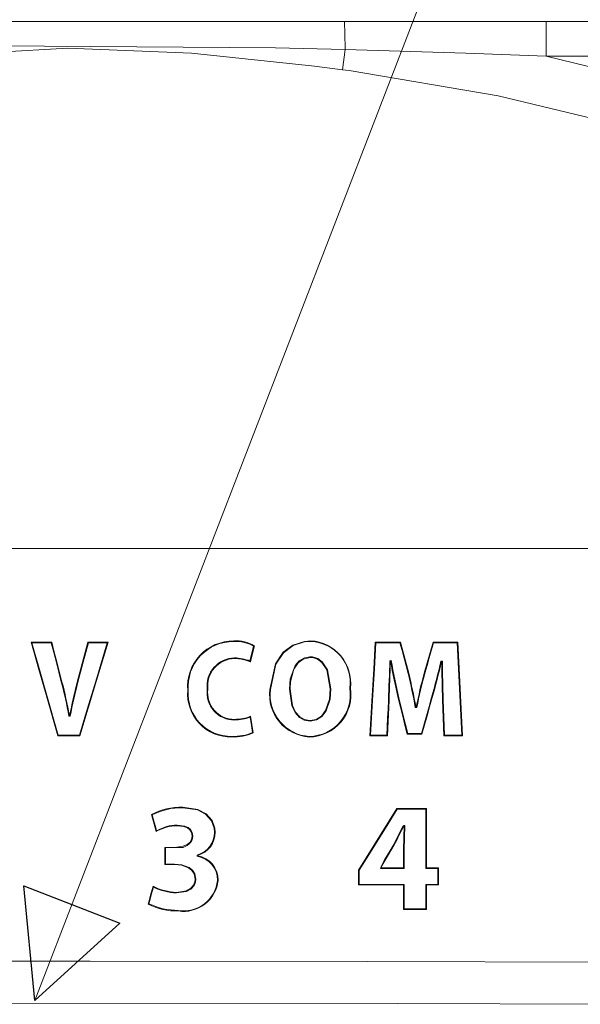
# Model space of a CAD drawing. Units: inches. Extents: x 2.8 to 19.2, y 2 to 15.
# Drawn here: x 7.7 to 7.9, y 8 to 8.5 of the extents above; entities that cross this region are included whole.
import ezdxf

# ---------------------------------------------------------------- set-up
doc = ezdxf.new("R2010")
doc.units = ezdxf.units.IN
doc.header["$MEASUREMENT"] = 0
doc.layers.add('IMAGES', color=179, linetype='Continuous')
doc.layers.add('OPTION-22-STATION', color=179, linetype='Continuous')

msp = doc.modelspace()

# ---------------------------------------------------------------- linework, layer by layer
at = {"layer": 'IMAGES', "color": 179, "lineweight": 0}
for p, q in [((7.61989, 8.49544), (7.81741, 8.49547)), ((7.81741, 8.49547), (7.87622, 8.49549)), ((7.81741, 8.49547), (7.81748, 8.49517)), ((7.81748, 8.49517), (7.81755, 8.4944)), ((7.81755, 8.4944), (7.81761, 8.49317)), ((7.81761, 8.49317), (7.81767, 8.49152)), ((7.87622, 8.49549), (7.91555, 8.4955)), ((7.81767, 8.49152), (7.81772, 8.4895)), ((7.81772, 8.4895), (7.81776, 8.48716)), ((7.81776, 8.48716), (7.8178, 8.48457)), ((7.68322, 8.48252), (7.62255, 8.47901)), ((7.78408, 8.48259), (7.64906, 8.48356)), ((7.74332, 8.48013), (7.68322, 8.48252)), ((7.81781, 8.48181), (7.78408, 8.48259)), ((7.8178, 8.48457), (7.81781, 8.48181)), ((7.80292, 8.47375), (7.74332, 8.48013)), ((7.87648, 8.48009), (7.81781, 8.48181)), ((7.91555, 8.47862), (7.87648, 8.48009)), ((7.81657, 8.47201), (7.80292, 8.47375)), ((7.81976, 8.47159), (7.81657, 8.47201)), ((7.89216, 8.45933), (7.81976, 8.47159)), ((7.96322, 8.44219), (7.89216, 8.45933)), ((7.78026, 8.23952), (7.5961, 8.23952)), ((7.96392, 8.23959), (7.78026, 8.23952)), ((7.66918, 8.18075), (7.66537, 8.19408)), ((7.66537, 8.19408), (7.66543, 8.19403)), ((7.66543, 8.19403), (7.66549, 8.19398)), ((7.66549, 8.19398), (7.66555, 8.19394)), ((7.66555, 8.19394), (7.66578, 8.19376)), ((7.6695, 8.18074), (7.66578, 8.19376)), ((7.67524, 8.19384), (7.67518, 8.19376)), ((7.67518, 8.19376), (7.67641, 8.18895)), ((7.67528, 8.19389), (7.67524, 8.19384)), ((7.67531, 8.19394), (7.67528, 8.19389)), ((7.67535, 8.19398), (7.67531, 8.19394)), ((7.67538, 8.19403), (7.67535, 8.19398)), ((7.67542, 8.19408), (7.67538, 8.19403)), ((7.67542, 8.19408), (7.67665, 8.18926)), ((7.69041, 8.18437), (7.693, 8.19408)), ((7.69071, 8.18429), (7.69324, 8.19376)), ((7.693, 8.19408), (7.69304, 8.19403)), ((7.69304, 8.19403), (7.69307, 8.19398)), ((7.69307, 8.19398), (7.69311, 8.19394)), ((7.69311, 8.19394), (7.69314, 8.19389)), ((7.69314, 8.19389), (7.69318, 8.19384)), ((7.69318, 8.19384), (7.69324, 8.19376)), ((7.70233, 8.19376), (7.69675, 8.17517)), ((7.70275, 8.19408), (7.69717, 8.17549)), ((7.70239, 8.1938), (7.70233, 8.19376)), ((7.70259, 8.19396), (7.70239, 8.1938)), ((7.70265, 8.194), (7.70259, 8.19396)), ((7.70275, 8.19408), (7.70265, 8.194)), ((7.76378, 8.19464), (7.76378, 8.19448)), ((7.76378, 8.19448), (7.76378, 8.19432)), ((7.7738, 8.1922), (7.77331, 8.19026)), ((7.77362, 8.19214), (7.77344, 8.19207)), ((7.7738, 8.1922), (7.77362, 8.19214)), ((7.78781, 8.18916), (7.79248, 8.19265)), ((7.78801, 8.18891), (7.79259, 8.19236)), ((7.79248, 8.19265), (7.79813, 8.19444)), ((7.79259, 8.19236), (7.79815, 8.19413)), ((7.79813, 8.19444), (7.80113, 8.1947)), ((7.79815, 8.19413), (7.80124, 8.19439)), ((7.83175, 8.18112), (7.83249, 8.19408)), ((7.83206, 8.18111), (7.83278, 8.19376)), ((7.83249, 8.19408), (7.83254, 8.19402)), ((7.83254, 8.19402), (7.83259, 8.19397)), ((7.83259, 8.19397), (7.83265, 8.19391)), ((7.83265, 8.19391), (7.8327, 8.19385)), ((7.8327, 8.19385), (7.83274, 8.19381)), ((7.83274, 8.19381), (7.83278, 8.19376)), ((7.83278, 8.19376), (7.83705, 8.19376)), ((7.83705, 8.19376), (7.84077, 8.19376)), ((7.84077, 8.19376), (7.8445, 8.19376)), ((7.84453, 8.19381), (7.8445, 8.19376)), ((7.8445, 8.19376), (7.84549, 8.18999)), ((7.84457, 8.19385), (7.84453, 8.19381)), ((7.84461, 8.19391), (7.84457, 8.19385)), ((7.84465, 8.19397), (7.84461, 8.19391)), ((7.84469, 8.19402), (7.84465, 8.19397)), ((7.84474, 8.19408), (7.84469, 8.19402)), ((7.8587, 8.18648), (7.86078, 8.19376)), ((7.86054, 8.19408), (7.86058, 8.19402)), ((7.86058, 8.19402), (7.86063, 8.19396)), ((7.86063, 8.19396), (7.86067, 8.19391)), ((7.86067, 8.19391), (7.86071, 8.19385)), ((7.86071, 8.19385), (7.86074, 8.19381)), ((7.86074, 8.19381), (7.86078, 8.19376)), ((7.86078, 8.19376), (7.86516, 8.19376)), ((7.86516, 8.19376), (7.86874, 8.19376)), ((7.86874, 8.19376), (7.87231, 8.19376)), ((7.87239, 8.19385), (7.87231, 8.19376)), ((7.87231, 8.19376), (7.87323, 8.17454)), ((7.87244, 8.19391), (7.87239, 8.19385)), ((7.8725, 8.19396), (7.87244, 8.19391)), ((7.87255, 8.19402), (7.8725, 8.19396)), ((7.87261, 8.19408), (7.87255, 8.19402)), ((7.87261, 8.19408), (7.87352, 8.17487)), ((7.67641, 8.18895), (7.67765, 8.18413)), ((7.67665, 8.18926), (7.67789, 8.18444)), ((7.77283, 8.18832), (7.77186, 8.18443)), ((7.77331, 8.19026), (7.77283, 8.18832)), ((7.78398, 8.18358), (7.78781, 8.18916)), ((7.78425, 8.18342), (7.78801, 8.18891)), ((7.7975, 8.18587), (7.79506, 8.18408)), ((7.79821, 8.18649), (7.79557, 8.18498)), ((7.80095, 8.18665), (7.7975, 8.18587)), ((7.80072, 8.18694), (7.79821, 8.18649)), ((7.80197, 8.18687), (7.80068, 8.18699)), ((7.80202, 8.18656), (7.80094, 8.18666)), ((7.80457, 8.18609), (7.80197, 8.18687)), ((7.80452, 8.18578), (7.80202, 8.18656)), ((7.80674, 8.18453), (7.80457, 8.18609)), ((7.84549, 8.18999), (7.84649, 8.18621)), ((7.84649, 8.18621), (7.84842, 8.17889)), ((7.85763, 8.18272), (7.8587, 8.18648)), ((7.67765, 8.18413), (7.68006, 8.17471)), ((7.67789, 8.18444), (7.68036, 8.17479)), ((7.68912, 8.1795), (7.69041, 8.18437)), ((7.68942, 8.17942), (7.69071, 8.18429)), ((7.78131, 8.17102), (7.78398, 8.18358)), ((7.78162, 8.17101), (7.78425, 8.18342)), ((7.79363, 8.18273), (7.79123, 8.17625)), ((7.79506, 8.18408), (7.793, 8.18094)), ((7.79557, 8.18498), (7.79363, 8.18273)), ((7.8066, 8.18423), (7.80452, 8.18578)), ((7.80897, 8.18054), (7.8066, 8.18423)), ((7.80924, 8.18069), (7.80674, 8.18453)), ((7.83101, 8.16812), (7.83175, 8.18112)), ((7.83134, 8.16843), (7.83206, 8.18111)), ((7.85656, 8.17895), (7.85763, 8.18272)), ((7.86471, 8.18478), (7.86438, 8.18476)), ((7.86482, 8.18479), (7.86471, 8.18478)), ((7.86513, 8.18481), (7.86482, 8.18479)), ((7.673, 8.16738), (7.66918, 8.18075)), ((7.67322, 8.16769), (7.6695, 8.18074)), ((7.68782, 8.17463), (7.68912, 8.1795)), ((7.68812, 8.17455), (7.68942, 8.17942)), ((7.79123, 8.17625), (7.7908, 8.17122)), ((7.793, 8.18094), (7.79132, 8.17473)), ((7.81066, 8.17143), (7.80897, 8.18054)), ((7.81097, 8.17142), (7.80924, 8.18069)), ((7.69675, 8.17517), (7.69281, 8.16204)), ((7.69717, 8.17549), (7.69313, 8.16205)), ((7.79132, 8.17473), (7.79111, 8.17122)), ((7.87323, 8.17454), (7.87384, 8.16172)), ((7.87352, 8.17487), (7.87415, 8.16174)), ((7.67837, 8.14857), (7.673, 8.16738)), ((7.6786, 8.14888), (7.67322, 8.16769)), ((7.7908, 8.17122), (7.79198, 8.16324)), ((7.79111, 8.17122), (7.79228, 8.16335)), ((7.81024, 8.16639), (7.81066, 8.17143)), ((7.81056, 8.16644), (7.81097, 8.17142)), ((7.8299, 8.14857), (7.83101, 8.16812)), ((7.83022, 8.14888), (7.83134, 8.16843)), ((7.84582, 8.15813), (7.84365, 8.16692)), ((7.84606, 8.15843), (7.84395, 8.16698)), ((7.85982, 8.1672), (7.85859, 8.16276)), ((7.86012, 8.16712), (7.85888, 8.16268)), ((7.69281, 8.16204), (7.68886, 8.14888)), ((7.69313, 8.16205), (7.68909, 8.14857)), ((7.79198, 8.16324), (7.7936, 8.15988)), ((7.79228, 8.16335), (7.79383, 8.1601)), ((7.80836, 8.1608), (7.81024, 8.16639)), ((7.80866, 8.1607), (7.81056, 8.16644)), ((7.83888, 8.16591), (7.83868, 8.16159)), ((7.85205, 8.16252), (7.85189, 8.16234)), ((7.85189, 8.16234), (7.85215, 8.16234)), ((7.85213, 8.16263), (7.85205, 8.16252)), ((7.85216, 8.16266), (7.85213, 8.16263)), ((7.85215, 8.16234), (7.85221, 8.16234)), ((7.85221, 8.16234), (7.85227, 8.16234)), ((7.85227, 8.16234), (7.85233, 8.16234)), ((7.85233, 8.16234), (7.85239, 8.16234)), ((7.85239, 8.16234), (7.85246, 8.16234)), ((7.85241, 8.16265), (7.85243, 8.16263)), ((7.85243, 8.16263), (7.85251, 8.16252)), ((7.85246, 8.16234), (7.85265, 8.16234)), ((7.85251, 8.16252), (7.85265, 8.16234)), ((7.85859, 8.16276), (7.85735, 8.15831)), ((7.85888, 8.16268), (7.85765, 8.15823)), ((7.86552, 8.15731), (7.86519, 8.16604)), ((7.86581, 8.15762), (7.86549, 8.16604)), ((7.6838, 8.15828), (7.68371, 8.15818)), ((7.68389, 8.15839), (7.6838, 8.15828)), ((7.68395, 8.15847), (7.68389, 8.15839)), ((7.68397, 8.15849), (7.68395, 8.15847)), ((7.7718, 8.15781), (7.77168, 8.15759)), ((7.77168, 8.15759), (7.77202, 8.15557)), ((7.77192, 8.15803), (7.7718, 8.15781)), ((7.7936, 8.15988), (7.7957, 8.1575)), ((7.79383, 8.1601), (7.79587, 8.15777)), ((7.7957, 8.1575), (7.79804, 8.15619)), ((7.79587, 8.15777), (7.7981, 8.1565)), ((7.80384, 8.15655), (7.80632, 8.15811)), ((7.80397, 8.15626), (7.80655, 8.1579)), ((7.80632, 8.15811), (7.80836, 8.1608)), ((7.80655, 8.1579), (7.80866, 8.1607)), ((7.83849, 8.15725), (7.83811, 8.14888)), ((7.83868, 8.16159), (7.83849, 8.15725)), ((7.84691, 8.15372), (7.84582, 8.15813)), ((7.84715, 8.15403), (7.84606, 8.15843)), ((7.85735, 8.15831), (7.85494, 8.14962)), ((7.85765, 8.15823), (7.85517, 8.14932)), ((7.86569, 8.15294), (7.86552, 8.15731)), ((7.86598, 8.15325), (7.86581, 8.15762)), ((7.87384, 8.16172), (7.87445, 8.14888)), ((7.87415, 8.16174), (7.87478, 8.14857)), ((7.77202, 8.15557), (7.77235, 8.15355)), ((7.77235, 8.15355), (7.77292, 8.15012)), ((7.79804, 8.15619), (7.80096, 8.15568)), ((7.7981, 8.1565), (7.80064, 8.15601)), ((7.80064, 8.15601), (7.80095, 8.15599)), ((7.80095, 8.15599), (7.80384, 8.15655)), ((7.80096, 8.15568), (7.80397, 8.15626)), ((7.84799, 8.14932), (7.84691, 8.15372)), ((7.84823, 8.14962), (7.84715, 8.15403)), ((7.86585, 8.14857), (7.86569, 8.15294)), ((7.86615, 8.14888), (7.86598, 8.15325)), ((7.67837, 8.14857), (7.67841, 8.14862)), ((7.67841, 8.14862), (7.67844, 8.14867)), ((7.67844, 8.14867), (7.67848, 8.14871)), ((7.67848, 8.14871), (7.67851, 8.14876)), ((7.67851, 8.14876), (7.67855, 8.14881)), ((7.67855, 8.14881), (7.6786, 8.14888)), ((7.68891, 8.14881), (7.68886, 8.14888)), ((7.68894, 8.14876), (7.68891, 8.14881)), ((7.68898, 8.14871), (7.68894, 8.14876)), ((7.68902, 8.14867), (7.68898, 8.14871)), ((7.68905, 8.14862), (7.68902, 8.14867)), ((7.68909, 8.14857), (7.68905, 8.14862)), ((7.76287, 8.14815), (7.76287, 8.1483)), ((7.76287, 8.148), (7.76287, 8.14815)), ((7.77309, 8.15004), (7.77292, 8.15012)), ((7.77326, 8.14995), (7.77309, 8.15004)), ((7.8299, 8.14857), (7.82995, 8.14863)), ((7.82995, 8.14863), (7.83001, 8.14868)), ((7.83001, 8.14868), (7.83022, 8.14888)), ((7.83417, 8.14888), (7.83022, 8.14888)), ((7.83811, 8.14888), (7.83417, 8.14888)), ((7.83825, 8.14873), (7.83811, 8.14888)), ((7.8383, 8.14868), (7.83825, 8.14873)), ((7.83835, 8.14863), (7.8383, 8.14868)), ((7.8384, 8.14857), (7.83835, 8.14863)), ((7.84799, 8.14932), (7.84803, 8.14937)), ((7.84803, 8.14937), (7.84807, 8.14941)), ((7.84807, 8.14941), (7.84811, 8.14946)), ((7.84811, 8.14946), (7.84823, 8.14962)), ((7.85135, 8.14962), (7.84823, 8.14962)), ((7.85314, 8.14962), (7.85135, 8.14962)), ((7.85494, 8.14962), (7.85314, 8.14962)), ((7.85506, 8.14946), (7.85494, 8.14962)), ((7.8551, 8.14941), (7.85506, 8.14946)), ((7.85513, 8.14937), (7.8551, 8.14941)), ((7.85517, 8.14932), (7.85513, 8.14937)), ((7.86585, 8.14857), (7.8659, 8.14863)), ((7.8659, 8.14863), (7.86595, 8.14869)), ((7.86595, 8.14869), (7.86601, 8.14874)), ((7.86601, 8.14874), (7.86615, 8.14888)), ((7.8703, 8.14888), (7.86615, 8.14888)), ((7.87445, 8.14888), (7.8703, 8.14888)), ((7.87461, 8.14872), (7.87445, 8.14888)), ((7.87465, 8.14869), (7.87461, 8.14872)), ((7.8747, 8.14865), (7.87465, 8.14869)), ((7.87478, 8.14857), (7.8747, 8.14865)), ((7.72515, 8.10661), (7.72415, 8.11014)), ((7.73904, 8.11398), (7.74638, 8.11283)), ((7.73904, 8.11367), (7.74622, 8.11256)), ((7.74622, 8.11256), (7.75009, 8.11054)), ((7.74638, 8.11283), (7.75033, 8.11074)), ((7.75009, 8.11054), (7.75301, 8.10732)), ((7.75033, 8.11074), (7.75329, 8.10745)), ((7.83748, 8.10378), (7.84319, 8.11298)), ((7.84302, 8.11328), (7.84305, 8.11323)), ((7.84305, 8.11323), (7.84308, 8.11317)), ((7.84308, 8.11317), (7.84311, 8.11311)), ((7.84311, 8.11311), (7.84315, 8.11306)), ((7.84315, 8.11306), (7.84317, 8.11302)), ((7.84317, 8.11302), (7.84319, 8.11298)), ((7.84319, 8.11298), (7.84757, 8.11298)), ((7.84757, 8.11298), (7.85228, 8.11298)), ((7.85228, 8.11298), (7.857, 8.11298)), ((7.85704, 8.11302), (7.857, 8.11298)), ((7.857, 8.11298), (7.857, 8.10107)), ((7.85708, 8.11306), (7.85704, 8.11302)), ((7.85713, 8.11311), (7.85708, 8.11306)), ((7.85719, 8.11317), (7.85713, 8.11311)), ((7.85724, 8.11323), (7.85719, 8.11317)), ((7.8573, 8.11328), (7.85724, 8.11323)), ((7.72573, 8.10455), (7.72515, 8.10661)), ((7.72632, 8.10248), (7.72573, 8.10455)), ((7.73998, 8.10476), (7.73638, 8.10523)), ((7.73933, 8.10461), (7.73638, 8.10493)), ((7.74134, 8.10385), (7.73933, 8.10461)), ((7.74163, 8.10403), (7.73998, 8.10476)), ((7.75301, 8.10732), (7.75435, 8.10366)), ((7.75329, 8.10745), (7.75466, 8.1037)), ((7.84636, 8.10493), (7.84602, 8.10491)), ((7.84659, 8.10494), (7.84636, 8.10493)), ((7.84689, 8.10496), (7.84659, 8.10494)), ((7.74251, 8.10291), (7.74134, 8.10385)), ((7.74283, 8.103), (7.74163, 8.10403)), ((7.74333, 8.10165), (7.74251, 8.10291)), ((7.74365, 8.10165), (7.74283, 8.103)), ((7.7433, 8.09817), (7.74366, 8.09987)), ((7.74366, 8.09987), (7.74333, 8.10165)), ((7.74396, 8.09986), (7.74365, 8.10165)), ((7.75435, 8.10366), (7.7545, 8.1018)), ((7.75466, 8.1037), (7.75481, 8.1018)), ((7.83175, 8.09458), (7.83748, 8.10378)), ((7.857, 8.10107), (7.857, 8.09263)), ((7.73917, 8.09491), (7.74117, 8.09575)), ((7.74117, 8.09575), (7.74246, 8.09678)), ((7.74246, 8.09678), (7.7433, 8.09817)), ((7.84173, 8.0956), (7.8401, 8.09286)), ((7.73038, 8.09428), (7.7306, 8.09428)), ((7.7306, 8.09428), (7.73069, 8.09428)), ((7.73069, 8.09428), (7.73494, 8.09428)), ((7.73494, 8.09428), (7.73917, 8.09491)), ((7.73494, 8.09428), (7.738, 8.09427)), ((7.74595, 8.09069), (7.74596, 8.09054)), ((7.74606, 8.09062), (7.74595, 8.09069)), ((7.74596, 8.09054), (7.74596, 8.0905)), ((7.74596, 8.0905), (7.74596, 8.09046)), ((7.74596, 8.09046), (7.74596, 8.09042)), ((7.74596, 8.09042), (7.74596, 8.09038)), ((7.74596, 8.09038), (7.74596, 8.09034)), ((7.74596, 8.09034), (7.74597, 8.0903)), ((7.74597, 8.0903), (7.74597, 8.09015)), ((7.74618, 8.09054), (7.74606, 8.09062)), ((7.74625, 8.0905), (7.74618, 8.09054)), ((7.74626, 8.09049), (7.74625, 8.0905)), ((7.82474, 8.0833), (7.83175, 8.09458)), ((7.8401, 8.09286), (7.83847, 8.09012)), ((7.857, 8.09263), (7.857, 8.08418)), ((7.73274, 8.08631), (7.73069, 8.08631)), ((7.73391, 8.08631), (7.73274, 8.08631)), ((7.73509, 8.08631), (7.73391, 8.08631)), ((7.73508, 8.08601), (7.73509, 8.08614)), ((7.73842, 8.08568), (7.73508, 8.08601)), ((7.73863, 8.08594), (7.73509, 8.08631)), ((7.73509, 8.08614), (7.73509, 8.08631)), ((7.74185, 8.08441), (7.73842, 8.08568)), ((7.74209, 8.08461), (7.73863, 8.08594)), ((7.74597, 8.09015), (7.74598, 8.09008)), ((7.83847, 8.09012), (7.83521, 8.08464)), ((7.83687, 8.08803), (7.83521, 8.08464)), ((7.74341, 8.08322), (7.74185, 8.08441)), ((7.74371, 8.08333), (7.74209, 8.08461)), ((7.74449, 8.08161), (7.74341, 8.08322)), ((7.74482, 8.08161), (7.74371, 8.08333)), ((7.74506, 8.07897), (7.74449, 8.08161)), ((7.74537, 8.07897), (7.74482, 8.08161)), ((7.83513, 8.08448), (7.83498, 8.08418)), ((7.83498, 8.08418), (7.83834, 8.08418)), ((7.83521, 8.08464), (7.83513, 8.08448)), ((7.83834, 8.08418), (7.84246, 8.08418)), ((7.84246, 8.08418), (7.84659, 8.08418)), ((7.85715, 8.08433), (7.857, 8.08418)), ((7.857, 8.08418), (7.85846, 8.08418)), ((7.8573, 8.08448), (7.85715, 8.08433)), ((7.85846, 8.08418), (7.85992, 8.08418)), ((7.85992, 8.08418), (7.86284, 8.08418)), ((7.74276, 8.07437), (7.74426, 8.07604)), ((7.74289, 8.07408), (7.74449, 8.07583)), ((7.74426, 8.07604), (7.74493, 8.07769)), ((7.74449, 8.07583), (7.74521, 8.07756)), ((7.74493, 8.07769), (7.74506, 8.07897)), ((7.74521, 8.07756), (7.74537, 8.07897)), ((7.82443, 8.07614), (7.82453, 8.07624)), ((7.82453, 8.07624), (7.82458, 8.07629)), ((7.82458, 8.07629), (7.82463, 8.07634)), ((7.82463, 8.07634), (7.82474, 8.07644)), ((7.83097, 8.07644), (7.82474, 8.07644)), ((7.8372, 8.07644), (7.83097, 8.07644)), ((7.84659, 8.07644), (7.8372, 8.07644)), ((7.72281, 8.06905), (7.72341, 8.07121)), ((7.72317, 8.06919), (7.72376, 8.07135)), ((7.72341, 8.07121), (7.72458, 8.07553)), ((7.72376, 8.07135), (7.72478, 8.07508)), ((7.73604, 8.07254), (7.74078, 8.0733)), ((7.73604, 8.07224), (7.74078, 8.07297)), ((7.74078, 8.0733), (7.74276, 8.07437)), ((7.74078, 8.07297), (7.74289, 8.07408)), ((7.72222, 8.06689), (7.72281, 8.06905)), ((7.72258, 8.06703), (7.72317, 8.06919)), ((7.84628, 8.0642), (7.84634, 8.06426)), ((7.84634, 8.06426), (7.84639, 8.06431)), ((7.84639, 8.06431), (7.84645, 8.06436)), ((7.84645, 8.06436), (7.84658, 8.0645)), ((7.84972, 8.0645), (7.84658, 8.0645)), ((7.85285, 8.0645), (7.84972, 8.0645)), ((7.857, 8.0645), (7.85285, 8.0645)), ((7.85708, 8.06442), (7.857, 8.0645)), ((7.85714, 8.06436), (7.85708, 8.06442)), ((7.85719, 8.06431), (7.85714, 8.06436)), ((7.85725, 8.06426), (7.85719, 8.06431)), ((7.8573, 8.0642), (7.85725, 8.06426)), ((7.55293, 8.039), (7.69404, 8.03915)), ((7.69404, 8.03915), (7.82893, 8.03899)), ((7.82893, 8.03899), (7.96357, 8.03854)), ((7.84338, 8.0186), (7.41352, 8.01879)), ((7.96214, 8.01819), (7.84338, 8.0186))]:
    msp.add_line(p, q, dxfattribs=at)
at = {"layer": 'IMAGES', "lineweight": 0}
for p, q in [((7.91555, 8.4955), (8.02407, 8.4955)), ((7.91555, 8.4955), (7.91555, 8.47862)), ((7.81657, 8.47201), (7.81781, 8.48181)), ((8.02407, 8.47862), (7.91555, 8.47862)), ((7.91555, 8.47862), (7.96949, 8.46546)), ((7.66537, 8.19408), (7.67542, 8.19408)), ((7.66578, 8.19376), (7.67518, 8.19376)), ((7.693, 8.19408), (7.70275, 8.19408)), ((7.69324, 8.19376), (7.70233, 8.19376)), ((7.77344, 8.19207), (7.77165, 8.18486)), ((7.80113, 8.1947), (7.80124, 8.19439)), ((7.80124, 8.19439), (7.80125, 8.19437)), ((7.83249, 8.19408), (7.84474, 8.19408)), ((7.84474, 8.19408), (7.84872, 8.17897)), ((7.85626, 8.17904), (7.86054, 8.19408)), ((7.86054, 8.19408), (7.87261, 8.19408)), ((7.76414, 8.18609), (7.76414, 8.18639)), ((7.80068, 8.18699), (7.80072, 8.18694)), ((7.80095, 8.18665), (7.80072, 8.18694)), ((7.84022, 8.18512), (7.83956, 8.18506)), ((7.83986, 8.18478), (7.83956, 8.18506)), ((7.83997, 8.18479), (7.83986, 8.18478)), ((7.83997, 8.18479), (7.84022, 8.18512)), ((7.84872, 8.17897), (7.84842, 8.17889)), ((7.85626, 8.17904), (7.85656, 8.17895)), ((7.68036, 8.17479), (7.68006, 8.17471)), ((7.68782, 8.17463), (7.68812, 8.17455)), ((7.82046, 8.17176), (7.82015, 8.17175)), ((7.74141, 8.17063), (7.74172, 8.17061)), ((7.75121, 8.17123), (7.7509, 8.17122)), ((7.78131, 8.17102), (7.78162, 8.17101)), ((7.79111, 8.17122), (7.7908, 8.17122)), ((7.81066, 8.17143), (7.81097, 8.17142)), ((7.84365, 8.16692), (7.84395, 8.16698)), ((7.86012, 8.16712), (7.85982, 8.1672)), ((7.83919, 8.16591), (7.8384, 8.14857)), ((7.83919, 8.16591), (7.83888, 8.16591)), ((7.85216, 8.16266), (7.85241, 8.16265)), ((7.86519, 8.16604), (7.86549, 8.16604)), ((7.68371, 8.15818), (7.68441, 8.15818)), ((7.68397, 8.15849), (7.68415, 8.15849)), ((7.68415, 8.15849), (7.68441, 8.15818)), ((7.77192, 8.15803), (7.77326, 8.14995)), ((7.7642, 8.15656), (7.76419, 8.15624)), ((7.80095, 8.15599), (7.80096, 8.15568)), ((7.68909, 8.14857), (7.67837, 8.14857)), ((7.68886, 8.14888), (7.6786, 8.14888)), ((7.80048, 8.14795), (7.80048, 8.14825)), ((7.8384, 8.14857), (7.8299, 8.14857)), ((7.85517, 8.14932), (7.84799, 8.14932)), ((7.87478, 8.14857), (7.86585, 8.14857)), ((7.72613, 8.10204), (7.72379, 8.11029)), ((7.72379, 8.11029), (7.72415, 8.11014)), ((7.73904, 8.11398), (7.73904, 8.11367)), ((7.82443, 8.08339), (7.84302, 8.11328)), ((7.84302, 8.11328), (7.8573, 8.11328)), ((7.8573, 8.11328), (7.8573, 8.08448)), ((7.73638, 8.10493), (7.73638, 8.10523)), ((7.72613, 8.10204), (7.72632, 8.10248)), ((7.74366, 8.09987), (7.74396, 8.09986)), ((7.75481, 8.1018), (7.7545, 8.1018)), ((7.84146, 8.09575), (7.83687, 8.08803)), ((7.84173, 8.0956), (7.84146, 8.09575)), ((7.84628, 8.08448), (7.84628, 8.09559)), ((7.84628, 8.09559), (7.84659, 8.09558)), ((7.84659, 8.08418), (7.84659, 8.09558)), ((7.73038, 8.08601), (7.73038, 8.09428)), ((7.73069, 8.08631), (7.73069, 8.09428)), ((7.74627, 8.09033), (7.74598, 8.09008)), ((7.74626, 8.09049), (7.74627, 8.09033)), ((7.73038, 8.08601), (7.73069, 8.08631)), ((7.73508, 8.08601), (7.73038, 8.08601)), ((7.82443, 8.07614), (7.82443, 8.08339)), ((7.82443, 8.08339), (7.82474, 8.0833)), ((7.82474, 8.07644), (7.82474, 8.0833)), ((7.83513, 8.08448), (7.84628, 8.08448)), ((7.84628, 8.08448), (7.84659, 8.08418)), ((7.8573, 8.08448), (7.86315, 8.08448)), ((7.86315, 8.08448), (7.86284, 8.08418)), ((7.86284, 8.08418), (7.86284, 8.07644)), ((7.86315, 8.08448), (7.86315, 8.07614)), ((7.74506, 8.07897), (7.74537, 8.07897)), ((7.75621, 8.07837), (7.75591, 8.07837)), ((7.84628, 8.07614), (7.82443, 8.07614)), ((7.84628, 8.07614), (7.84659, 8.07644)), ((7.84628, 8.0642), (7.84628, 8.07614)), ((7.84658, 8.0645), (7.84659, 8.07644)), ((7.86284, 8.07644), (7.857, 8.07644)), ((7.857, 8.07644), (7.857, 8.0645)), ((7.8573, 8.07614), (7.857, 8.07644)), ((7.8573, 8.07614), (7.8573, 8.0642)), ((7.86315, 8.07614), (7.8573, 8.07614)), ((7.86315, 8.07614), (7.86284, 8.07644)), ((7.72458, 8.07553), (7.72478, 8.07508)), ((7.73604, 8.07254), (7.73604, 8.07224)), ((7.72222, 8.06689), (7.72258, 8.06703)), ((7.73687, 8.0635), (7.73687, 8.0638)), ((7.8573, 8.0642), (7.84628, 8.0642))]:
    msp.add_line(p, q, dxfattribs=at)
at = {"layer": 'IMAGES', "color": 179, "lineweight": 0}
for points in [[(7.76378, 8.19464), (7.75754, 8.1947), (7.75155, 8.19213), (7.7473, 8.18756)], [(7.76378, 8.19432), (7.75762, 8.19438), (7.75171, 8.19185), (7.74752, 8.18734)], [(7.81574, 8.18739), (7.81208, 8.19173), (7.8068, 8.19437), (7.80113, 8.19469)], [(7.8157, 8.18724), (7.8121, 8.19155), (7.80686, 8.19414), (7.80125, 8.19437)], [(7.7473, 8.18756), (7.74304, 8.18299), (7.74091, 8.17685), (7.74141, 8.17063)], [(7.74752, 8.18734), (7.74332, 8.18283), (7.74122, 8.17676), (7.74172, 8.17061)], [(7.76414, 8.18639), (7.76031, 8.18631), (7.75669, 8.18461), (7.75417, 8.18173)], [(7.76414, 8.18609), (7.76039, 8.186), (7.75686, 8.18433), (7.7544, 8.18151)], [(7.82015, 8.17175), (7.82091, 8.17731), (7.8193, 8.18294), (7.8157, 8.18724)], [(7.82046, 8.17176), (7.8211, 8.17739), (7.81939, 8.18305), (7.81574, 8.18739)], [(7.75417, 8.18173), (7.75165, 8.17884), (7.75047, 8.17503), (7.7509, 8.17122)], [(7.7544, 8.18151), (7.75194, 8.17868), (7.75078, 8.17495), (7.75121, 8.17123)], [(7.81565, 8.15554), (7.81942, 8.16004), (7.82106, 8.16595), (7.82015, 8.17175)], [(7.81587, 8.15532), (7.81969, 8.15988), (7.82137, 8.16587), (7.82046, 8.17176)], [(7.74141, 8.17063), (7.74094, 8.1647), (7.74301, 8.15885), (7.7471, 8.15453)], [(7.74172, 8.17061), (7.74126, 8.16477), (7.74329, 8.159), (7.74732, 8.15474)], [(7.7509, 8.17122), (7.75041, 8.16742), (7.75159, 8.16358), (7.75414, 8.16071)], [(7.75121, 8.17123), (7.75072, 8.1675), (7.75187, 8.16375), (7.75436, 8.16093)], [(7.78131, 8.17102), (7.78063, 8.16538), (7.7823, 8.15972), (7.78593, 8.15535)], [(7.78162, 8.17101), (7.78094, 8.16546), (7.78257, 8.15987), (7.78614, 8.15556)], [(7.75414, 8.16071), (7.75669, 8.15784), (7.76035, 8.15621), (7.76419, 8.15624)], [(7.75436, 8.16093), (7.75685, 8.15812), (7.76044, 8.15652), (7.7642, 8.15656)], [(7.7471, 8.15453), (7.75119, 8.15022), (7.75693, 8.14784), (7.76287, 8.148)], [(7.74732, 8.15474), (7.75136, 8.15049), (7.75701, 8.14815), (7.76287, 8.1483)], [(7.78593, 8.15535), (7.78955, 8.15099), (7.79481, 8.14831), (7.80048, 8.14795)], [(7.78614, 8.15556), (7.78971, 8.15126), (7.7949, 8.14861), (7.80048, 8.14825)], [(7.80048, 8.14825), (7.80635, 8.14838), (7.81188, 8.15103), (7.81565, 8.15554)], [(7.80048, 8.14795), (7.80643, 8.14807), (7.81204, 8.15076), (7.81587, 8.15532)], [(7.74951, 8.06701), (7.75311, 8.06976), (7.75542, 8.07387), (7.75591, 8.07837)], [(7.74972, 8.0668), (7.75337, 8.06961), (7.75572, 8.07379), (7.75621, 8.07837)], [(7.73687, 8.0638), (7.74135, 8.06309), (7.74591, 8.06426), (7.74951, 8.06701)], [(7.73687, 8.0635), (7.74143, 8.0628), (7.74607, 8.06399), (7.74972, 8.0668)]]:
    msp.add_open_spline(points, degree=3, dxfattribs=at)
at = {"layer": 'IMAGES', "lineweight": 0}
for points in [[(7.7738, 8.1922), (7.77081, 8.19408), (7.76729, 8.19493), (7.76378, 8.19464)], [(7.77344, 8.19207), (7.77054, 8.19382), (7.76715, 8.1946), (7.76378, 8.19432)], [(7.77165, 8.18486), (7.76928, 8.1859), (7.76672, 8.18642), (7.76414, 8.18639)], [(7.77186, 8.18443), (7.76944, 8.18556), (7.7668, 8.18612), (7.76414, 8.18609)], [(7.77186, 8.18443), (7.7718, 8.18457), (7.77172, 8.18472), (7.77165, 8.18486)], [(7.83888, 8.16591), (7.83914, 8.1723), (7.83937, 8.17868), (7.83956, 8.18506)], [(7.83919, 8.16591), (7.83945, 8.17219), (7.83967, 8.17849), (7.83986, 8.18478)], [(7.83997, 8.18479), (7.841, 8.17879), (7.84222, 8.17283), (7.84365, 8.16692)], [(7.84022, 8.18512), (7.84126, 8.17903), (7.84251, 8.17298), (7.84395, 8.16698)], [(7.85982, 8.1672), (7.86151, 8.17301), (7.86303, 8.17886), (7.86438, 8.18476)], [(7.86012, 8.16712), (7.86181, 8.17296), (7.86334, 8.17885), (7.86471, 8.18478)], [(7.86482, 8.18479), (7.86485, 8.17854), (7.86497, 8.17229), (7.86519, 8.16604)], [(7.86513, 8.18481), (7.86516, 8.17856), (7.86528, 8.1723), (7.86549, 8.16604)], [(7.85189, 8.16234), (7.85096, 8.1679), (7.8498, 8.17342), (7.84842, 8.17889)], [(7.85216, 8.16266), (7.85122, 8.16813), (7.85008, 8.17357), (7.84872, 8.17897)], [(7.85626, 8.17904), (7.85481, 8.17362), (7.85352, 8.16815), (7.85241, 8.16265)], [(7.85656, 8.17895), (7.85508, 8.17345), (7.85378, 8.16791), (7.85265, 8.16234)], [(7.68371, 8.15818), (7.68272, 8.16374), (7.6815, 8.16925), (7.68006, 8.17471)], [(7.68397, 8.15849), (7.68297, 8.16396), (7.68177, 8.16941), (7.68036, 8.17479)], [(7.68782, 8.17463), (7.6864, 8.1693), (7.68518, 8.16391), (7.68415, 8.15849)], [(7.68812, 8.17455), (7.68668, 8.16914), (7.68544, 8.16368), (7.68441, 8.15818)], [(7.76419, 8.15624), (7.76675, 8.15623), (7.76929, 8.15669), (7.77168, 8.15759)], [(7.7642, 8.15656), (7.76684, 8.15654), (7.76947, 8.15704), (7.77192, 8.15803)], [(7.76287, 8.1483), (7.76631, 8.1482), (7.76973, 8.14882), (7.77292, 8.15012)], [(7.76287, 8.148), (7.76643, 8.14788), (7.76998, 8.14855), (7.77326, 8.14995)], [(7.73904, 8.11398), (7.73372, 8.11406), (7.72848, 8.11279), (7.72379, 8.11029)], [(7.73904, 8.11367), (7.73386, 8.11374), (7.72874, 8.11253), (7.72415, 8.11014)], [(7.73638, 8.10493), (7.73278, 8.10484), (7.72925, 8.10384), (7.72613, 8.10204)], [(7.73638, 8.10523), (7.73285, 8.10514), (7.7294, 8.1042), (7.72632, 8.10248)], [(7.84146, 8.09575), (7.84303, 8.09878), (7.84454, 8.10183), (7.84602, 8.10491)], [(7.84173, 8.0956), (7.84332, 8.09869), (7.84487, 8.1018), (7.84636, 8.10493)], [(7.84659, 8.10494), (7.84642, 8.10183), (7.84632, 8.09871), (7.84628, 8.09559)], [(7.84689, 8.10496), (7.84674, 8.10183), (7.84663, 8.09871), (7.84659, 8.09558)], [(7.738, 8.09427), (7.74112, 8.09435), (7.74368, 8.09676), (7.74396, 8.09986)], [(7.74595, 8.09069), (7.75098, 8.09205), (7.75447, 8.0966), (7.7545, 8.1018)], [(7.74626, 8.09049), (7.75131, 8.09194), (7.7548, 8.09655), (7.75481, 8.1018)], [(7.75621, 8.07837), (7.75628, 8.08426), (7.75207, 8.08933), (7.74627, 8.09033)], [(7.75591, 8.07837), (7.75593, 8.08418), (7.75172, 8.08915), (7.74598, 8.09008)], [(7.72458, 8.07553), (7.72813, 8.07369), (7.73205, 8.07267), (7.73604, 8.07254)], [(7.72478, 8.07508), (7.72828, 8.07333), (7.73212, 8.07236), (7.73604, 8.07224)], [(7.72222, 8.06689), (7.72674, 8.06454), (7.73178, 8.06337), (7.73687, 8.0635)], [(7.72258, 8.06703), (7.72704, 8.06488), (7.73193, 8.06377), (7.73687, 8.0638)]]:
    msp.add_open_spline(points, degree=3, dxfattribs=at)
at = {"layer": 'OPTION-22-STATION', "lineweight": 0}
msp.add_line((7.66716, 8.02002), (8.02531, 8.94794), dxfattribs=at)
at = {"layer": 'OPTION-22-STATION', "color": 179}
for p, q in [((7.66716, 8.02002), (7.66184, 8.07567)), ((7.66184, 8.07567), (7.70849, 8.05766)), ((7.70849, 8.05766), (7.66716, 8.02002))]:
    msp.add_line(p, q, dxfattribs=at)
at = {"layer": 'OPTION-22-STATION', "color": 179, "lineweight": 0}
for p, q in [((7.66716, 8.02002), (7.66184, 8.07567)), ((7.66184, 8.07567), (7.70849, 8.05766)), ((7.70849, 8.05766), (7.66716, 8.02002))]:
    msp.add_line(p, q, dxfattribs=at)

doc.saveas('drawing.dxf')
